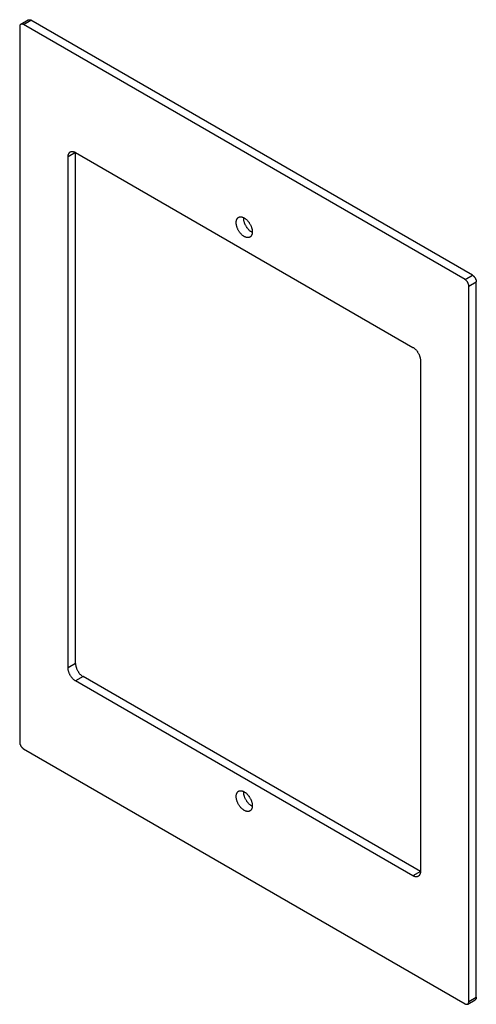
# Model space of a CAD drawing. Units: millimetres. Extents: x -43 to 43, y -93 to 93.
import ezdxf

# ---------------------------------------------------------------- set-up
doc = ezdxf.new("R2010")
doc.units = ezdxf.units.MM
doc.header["$LTSCALE"] = 19.36
doc.layers.add('ASSI', color=7, linetype='CONTINUOUS')
doc.layers.add('RACCORDO', color=7, linetype='CONTINUOUS')

msp = doc.modelspace()

# ---------------------------------------------------------------- linework, layer by layer
at = {"layer": 'ASSI', "color": 7, "linetype": 'CONTINUOUS'}
for p, q in [((0.81, 52.69), (0.79, 52.7)), ((0.81, -55.49), (0.79, -55.48))]:
    msp.add_line(p, q, dxfattribs=at)
for points in [[(-2.23, 54.56), (-2.23, 54.65), (-2.22, 54.74), (-2.21, 54.82), (-2.19, 54.91), (-2.18, 54.99), (-2.15, 55.06), (-2.13, 55.13), (-2.1, 55.2), (-2.06, 55.26), (-2.02, 55.32), (-1.98, 55.38), (-1.94, 55.42), (-1.89, 55.47), (-1.84, 55.51), (-1.78, 55.54)], [(0.37, 51.82), (0.31, 51.79), (0.25, 51.77), (0.19, 51.75), (0.12, 51.73), (0.05, 51.72), (-0.02, 51.72), (-0.09, 51.72), (-0.16, 51.73), (-0.24, 51.74), (-0.31, 51.76), (-0.39, 51.78), (-0.47, 51.81), (-0.55, 51.85), (-0.63, 51.88), (-0.71, 51.93), (-0.79, 51.98), (-0.87, 52.03), (-0.94, 52.09), (-1.02, 52.15), (-1.1, 52.21), (-1.18, 52.28), (-1.25, 52.36), (-1.33, 52.44), (-1.4, 52.52), (-1.47, 52.6), (-1.54, 52.69), (-1.6, 52.78), (-1.66, 52.87), (-1.72, 52.97), (-1.78, 53.06), (-1.84, 53.16), (-1.89, 53.26), (-1.94, 53.36), (-1.98, 53.46), (-2.02, 53.57), (-2.06, 53.67), (-2.1, 53.77), (-2.13, 53.87), (-2.15, 53.98), (-2.18, 54.08), (-2.19, 54.18), (-2.21, 54.28), (-2.22, 54.37), (-2.23, 54.47), (-2.23, 54.56)], [(-1.78, 55.54), (-1.72, 55.57), (-1.66, 55.6), (-1.6, 55.62), (-1.54, 55.63), (-1.47, 55.64), (-1.4, 55.65), (-1.33, 55.64), (-1.25, 55.64), (-1.18, 55.62), (-1.1, 55.61), (-1.02, 55.58), (-0.94, 55.55), (-0.87, 55.52), (-0.79, 55.48), (-0.71, 55.44), (-0.63, 55.39), (-0.55, 55.34), (-0.47, 55.28), (-0.39, 55.22), (-0.31, 55.15), (-0.24, 55.08), (-0.16, 55.01), (-0.09, 54.93), (-0.02, 54.85), (0.05, 54.76), (0.12, 54.68), (0.19, 54.59), (0.25, 54.49), (0.31, 54.4), (0.37, 54.3), (0.42, 54.21), (0.47, 54.11), (0.52, 54), (0.57, 53.9), (0.61, 53.8), (0.65, 53.7), (0.68, 53.6), (0.71, 53.49), (0.74, 53.39), (0.76, 53.29), (0.78, 53.19), (0.79, 53.09), (0.8, 52.99), (0.81, 52.9), (0.81, 52.81)], [(-0.81, 55.38), (-0.81, 55.47), (-0.81, 55.49)], [(0.79, 52.7), (0.71, 52.74), (0.63, 52.79), (0.55, 52.85), (0.47, 52.9), (0.39, 52.96), (0.31, 53.03), (0.24, 53.1), (0.16, 53.18), (0.09, 53.25), (0.02, 53.33), (-0.05, 53.42), (-0.12, 53.51), (-0.19, 53.6), (-0.25, 53.69), (-0.31, 53.78), (-0.37, 53.88), (-0.42, 53.98), (-0.47, 54.08), (-0.52, 54.18), (-0.57, 54.28), (-0.61, 54.38), (-0.65, 54.48), (-0.68, 54.59), (-0.71, 54.69), (-0.74, 54.79), (-0.76, 54.89), (-0.78, 54.99), (-0.79, 55.09), (-0.8, 55.19), (-0.81, 55.28), (-0.81, 55.38)], [(0.81, 52.81), (0.81, 52.71), (0.8, 52.63), (0.79, 52.54), (0.78, 52.46), (0.76, 52.38), (0.74, 52.31), (0.71, 52.23), (0.68, 52.17), (0.65, 52.1), (0.61, 52.05), (0.57, 51.99), (0.52, 51.94), (0.47, 51.9), (0.42, 51.86), (0.37, 51.82)], [(-2.23, -53.62), (-2.23, -53.53), (-2.22, -53.44), (-2.21, -53.36), (-2.19, -53.28), (-2.18, -53.2), (-2.15, -53.12), (-2.13, -53.05), (-2.1, -52.98), (-2.06, -52.92), (-2.02, -52.86), (-1.98, -52.81), (-1.94, -52.76), (-1.89, -52.71), (-1.84, -52.67), (-1.78, -52.64)], [(0.37, -56.36), (0.31, -56.39), (0.25, -56.42), (0.19, -56.44), (0.12, -56.45), (0.05, -56.46), (-0.02, -56.46), (-0.09, -56.46), (-0.16, -56.45), (-0.24, -56.44), (-0.31, -56.42), (-0.39, -56.4), (-0.47, -56.37), (-0.55, -56.34), (-0.63, -56.3), (-0.71, -56.25), (-0.79, -56.21), (-0.87, -56.15), (-0.94, -56.1), (-1.02, -56.03), (-1.1, -55.97), (-1.18, -55.9), (-1.25, -55.82), (-1.33, -55.75), (-1.4, -55.67), (-1.47, -55.58), (-1.54, -55.49), (-1.6, -55.4), (-1.66, -55.31), (-1.72, -55.22), (-1.78, -55.12), (-1.84, -55.02), (-1.89, -54.92), (-1.94, -54.82), (-1.98, -54.72), (-2.02, -54.62), (-2.06, -54.51), (-2.1, -54.41), (-2.13, -54.31), (-2.15, -54.21), (-2.18, -54.11), (-2.19, -54.01), (-2.21, -53.91), (-2.22, -53.81), (-2.23, -53.72), (-2.23, -53.62)], [(-1.78, -52.64), (-1.72, -52.61), (-1.66, -52.58), (-1.6, -52.56), (-1.54, -52.55), (-1.47, -52.54), (-1.4, -52.54), (-1.33, -52.54), (-1.25, -52.55), (-1.18, -52.56), (-1.1, -52.58), (-1.02, -52.6), (-0.94, -52.63), (-0.87, -52.66), (-0.79, -52.7), (-0.71, -52.74), (-0.63, -52.79), (-0.55, -52.85), (-0.47, -52.9), (-0.39, -52.96), (-0.31, -53.03), (-0.24, -53.1), (-0.16, -53.18), (-0.09, -53.25), (-0.02, -53.33), (0.05, -53.42), (0.12, -53.51), (0.19, -53.6), (0.25, -53.69), (0.31, -53.78), (0.37, -53.88), (0.42, -53.98), (0.47, -54.08), (0.52, -54.18), (0.57, -54.28), (0.61, -54.38), (0.65, -54.48), (0.68, -54.59), (0.71, -54.69), (0.74, -54.79), (0.76, -54.89), (0.78, -54.99), (0.79, -55.09), (0.8, -55.19), (0.81, -55.28), (0.81, -55.38)], [(-0.81, -52.81), (-0.81, -52.71), (-0.81, -52.69)], [(0.79, -55.48), (0.71, -55.44), (0.63, -55.39), (0.55, -55.34), (0.47, -55.28), (0.39, -55.22), (0.31, -55.15), (0.24, -55.08), (0.16, -55.01), (0.09, -54.93), (0.02, -54.85), (-0.05, -54.76), (-0.12, -54.68), (-0.19, -54.59), (-0.25, -54.49), (-0.31, -54.4), (-0.37, -54.3), (-0.42, -54.21), (-0.47, -54.11), (-0.52, -54), (-0.57, -53.9), (-0.61, -53.8), (-0.65, -53.7), (-0.68, -53.6), (-0.71, -53.49), (-0.74, -53.39), (-0.76, -53.29), (-0.78, -53.19), (-0.79, -53.09), (-0.8, -52.99), (-0.81, -52.9), (-0.81, -52.81)], [(0.81, -55.38), (0.81, -55.47), (0.8, -55.56), (0.79, -55.64), (0.78, -55.72), (0.76, -55.8), (0.74, -55.88), (0.71, -55.95), (0.68, -56.02), (0.65, -56.08), (0.61, -56.14), (0.57, -56.19), (0.52, -56.24), (0.47, -56.29), (0.42, -56.33), (0.37, -56.36)]]:
    msp.add_lwpolyline(points, dxfattribs=at)
at = {"layer": 'RACCORDO', "color": 7, "linetype": 'CONTINUOUS'}
for p, q in [((-43.06, 91.49), (-43.06, -43.39)), ((-42.86, 91.95), (-41.44, 92.76)), ((40.94, 43.8), (-42.36, 91.9)), ((42.36, 44.62), (-40.94, 92.71)), ((-33.94, -29.39), (-33.94, 66.95)), ((-32.53, -28.57), (-32.53, 67.77)), ((-32.53, 67.77), (31.11, 31.02)), ((43.06, -91.49), (43.06, 43.39)), ((41.65, -92.3), (41.65, 42.58)), ((32.53, 28.57), (32.53, -67.77)), ((32.53, -67.77), (-31.11, -31.02)), ((31.11, -68.59), (-32.53, -31.84)), ((-42.36, -44.62), (40.94, -92.71)), ((41.44, -92.76), (42.86, -91.95))]:
    msp.add_line(p, q, dxfattribs=at)
at = {"layer": 'RACCORDO', "color": 250, "linetype": 'CONTINUOUS'}
for p, q in [((-42.36, 91.9), (-40.94, 92.71)), ((-32.53, 67.77), (-33.94, 66.95)), ((40.94, 43.8), (42.36, 44.62)), ((41.65, 42.58), (43.06, 43.39)), ((-32.53, -28.57), (-33.94, -29.39)), ((-31.11, -31.02), (-32.53, -31.84)), ((32.53, -67.77), (31.11, -68.59)), ((41.65, -92.3), (43.06, -91.49))]:
    msp.add_line(p, q, dxfattribs=at)
at = {"layer": 'RACCORDO', "color": 7, "linetype": 'CONTINUOUS'}
for points in [[(-41.44, 92.76), (-41.41, 92.78), (-41.37, 92.79), (-41.33, 92.8), (-41.3, 92.81), (-41.25, 92.81), (-41.21, 92.81), (-41.17, 92.8), (-41.12, 92.79), (-41.08, 92.78), (-41.03, 92.76), (-40.99, 92.74), (-40.94, 92.71)], [(-42.86, 91.95), (-42.89, 91.92), (-42.92, 91.9), (-42.94, 91.87), (-42.97, 91.84), (-42.99, 91.81), (-43.01, 91.77), (-43.03, 91.73), (-43.04, 91.69), (-43.05, 91.64), (-43.06, 91.59), (-43.06, 91.54), (-43.06, 91.49)], [(-42.36, 91.9), (-42.4, 91.92), (-42.45, 91.94), (-42.49, 91.96), (-42.54, 91.97), (-42.58, 91.98), (-42.63, 91.99), (-42.67, 91.99), (-42.71, 91.99), (-42.75, 91.99), (-42.79, 91.98), (-42.82, 91.96), (-42.86, 91.95)], [(-33.94, 66.95), (-33.94, 67.04), (-33.93, 67.12), (-33.92, 67.2), (-33.91, 67.27), (-33.89, 67.35), (-33.87, 67.42), (-33.85, 67.48), (-33.82, 67.55), (-33.79, 67.6), (-33.75, 67.66), (-33.71, 67.71), (-33.67, 67.76), (-33.63, 67.8), (-33.58, 67.84), (-33.53, 67.87)], [(-33.53, 67.87), (-33.47, 67.9), (-33.42, 67.92), (-33.36, 67.94), (-33.3, 67.95), (-33.23, 67.96), (-33.17, 67.96), (-33.1, 67.96), (-33.03, 67.95), (-32.96, 67.94), (-32.89, 67.92), (-32.82, 67.9), (-32.75, 67.88), (-32.68, 67.85), (-32.6, 67.81), (-32.53, 67.77)], [(42.36, 44.62), (42.4, 44.59), (42.45, 44.56), (42.49, 44.52), (42.54, 44.48), (42.58, 44.44), (42.63, 44.4), (42.67, 44.35), (42.71, 44.3), (42.75, 44.25), (42.79, 44.2), (42.82, 44.15), (42.86, 44.09), (42.89, 44.03), (42.92, 43.97), (42.94, 43.92), (42.97, 43.86), (42.99, 43.8), (43.01, 43.74), (43.03, 43.68), (43.04, 43.62), (43.05, 43.56), (43.06, 43.5), (43.06, 43.45), (43.06, 43.39)], [(41.65, 42.58), (41.65, 42.63), (41.64, 42.69), (41.64, 42.74), (41.62, 42.8), (41.61, 42.86), (41.59, 42.92), (41.58, 42.98), (41.55, 43.04), (41.53, 43.1), (41.5, 43.16), (41.47, 43.22), (41.44, 43.27), (41.41, 43.33), (41.37, 43.38), (41.33, 43.44), (41.3, 43.49), (41.25, 43.54), (41.21, 43.58), (41.17, 43.63), (41.12, 43.67), (41.08, 43.71), (41.03, 43.74), (40.99, 43.77), (40.94, 43.8)], [(31.11, 31.02), (31.19, 30.98), (31.26, 30.93), (31.33, 30.88), (31.41, 30.82), (31.48, 30.76), (31.55, 30.69), (31.62, 30.62), (31.69, 30.55), (31.75, 30.48), (31.82, 30.4), (31.88, 30.32), (31.94, 30.23), (32, 30.15), (32.06, 30.06), (32.11, 29.97), (32.16, 29.88), (32.21, 29.78), (32.26, 29.69), (32.3, 29.6), (32.34, 29.5), (32.37, 29.4), (32.4, 29.31), (32.43, 29.21), (32.46, 29.12), (32.48, 29.03), (32.5, 28.93), (32.51, 28.84), (32.52, 28.75), (32.52, 28.66), (32.53, 28.57)], [(-32.53, -31.84), (-32.6, -31.8), (-32.68, -31.75), (-32.75, -31.69), (-32.82, -31.64), (-32.89, -31.57), (-32.96, -31.51), (-33.03, -31.44), (-33.1, -31.37), (-33.17, -31.29), (-33.23, -31.21), (-33.3, -31.13), (-33.36, -31.05), (-33.42, -30.96), (-33.47, -30.87), (-33.53, -30.78), (-33.58, -30.69), (-33.63, -30.6), (-33.67, -30.51), (-33.71, -30.41), (-33.75, -30.32), (-33.79, -30.22), (-33.82, -30.13), (-33.85, -30.03), (-33.87, -29.94), (-33.89, -29.84), (-33.91, -29.75), (-33.92, -29.66), (-33.93, -29.57), (-33.94, -29.48), (-33.94, -29.39)], [(-32.53, -28.57), (-32.52, -28.66), (-32.52, -28.75), (-32.51, -28.84), (-32.5, -28.93), (-32.48, -29.03), (-32.46, -29.12), (-32.43, -29.21), (-32.4, -29.31), (-32.37, -29.4), (-32.34, -29.5), (-32.3, -29.6), (-32.26, -29.69), (-32.21, -29.78), (-32.16, -29.88), (-32.11, -29.97), (-32.06, -30.06), (-32, -30.15), (-31.94, -30.23), (-31.88, -30.32), (-31.82, -30.4), (-31.75, -30.48), (-31.69, -30.55), (-31.62, -30.62), (-31.55, -30.69), (-31.48, -30.76), (-31.41, -30.82), (-31.33, -30.88), (-31.26, -30.93), (-31.19, -30.98), (-31.11, -31.02)], [(-43.06, -43.39), (-43.06, -43.45), (-43.06, -43.5), (-43.05, -43.56), (-43.04, -43.62), (-43.03, -43.68), (-43.01, -43.74), (-42.99, -43.8), (-42.97, -43.86), (-42.94, -43.92), (-42.92, -43.97), (-42.89, -44.03), (-42.86, -44.09), (-42.82, -44.15), (-42.79, -44.2), (-42.75, -44.25), (-42.71, -44.3), (-42.67, -44.35), (-42.63, -44.4), (-42.58, -44.44), (-42.54, -44.48), (-42.49, -44.52), (-42.45, -44.56), (-42.4, -44.59), (-42.36, -44.62)], [(32.11, -68.68), (32.06, -68.71), (32, -68.74), (31.94, -68.75), (31.88, -68.77), (31.82, -68.77), (31.75, -68.78), (31.69, -68.78), (31.62, -68.77), (31.55, -68.76), (31.48, -68.74), (31.41, -68.72), (31.33, -68.69), (31.26, -68.66), (31.19, -68.63), (31.11, -68.59)], [(32.53, -67.77), (32.52, -67.85), (32.52, -67.94), (32.51, -68.01), (32.5, -68.09), (32.48, -68.16), (32.46, -68.23), (32.43, -68.3), (32.4, -68.36), (32.37, -68.42), (32.34, -68.48), (32.3, -68.53), (32.26, -68.57), (32.21, -68.61), (32.16, -68.65), (32.11, -68.68)], [(40.94, -92.71), (40.99, -92.74), (41.03, -92.76), (41.08, -92.78), (41.12, -92.79), (41.17, -92.8), (41.21, -92.81), (41.25, -92.81), (41.3, -92.81), (41.33, -92.8), (41.37, -92.79), (41.41, -92.78), (41.44, -92.76)], [(41.44, -92.76), (41.47, -92.74), (41.5, -92.72), (41.53, -92.69), (41.55, -92.66), (41.58, -92.62), (41.59, -92.59), (41.61, -92.55), (41.62, -92.5), (41.64, -92.46), (41.64, -92.41), (41.65, -92.36), (41.65, -92.3)], [(43.06, -91.49), (43.06, -91.54), (43.06, -91.59), (43.05, -91.64), (43.04, -91.69), (43.03, -91.73), (43.01, -91.77), (42.99, -91.81), (42.97, -91.84), (42.94, -91.87), (42.92, -91.9), (42.89, -91.92), (42.86, -91.95)]]:
    msp.add_lwpolyline(points, dxfattribs=at)

doc.saveas('drawing.dxf')
